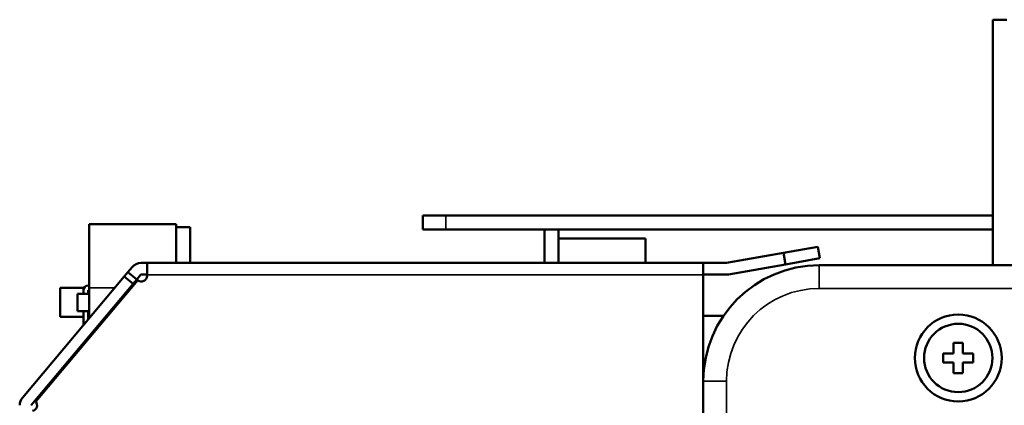
# Model space of a CAD drawing. Units: millimetres. Extents: x 148 to 1025, y 155 to 752.
# Drawn here: x 376 to 461, y 321 to 354 of the extents above; entities that cross this region are included whole.
import ezdxf

# ---------------------------------------------------------------- set-up
doc = ezdxf.new("R2010")
doc.units = ezdxf.units.MM
doc.header["$LTSCALE"] = 2
doc.layers.add('Visible (ISO)', color=7, linetype='Continuous', lineweight=50)
doc.layers.add('Visible Narrow (ISO)', color=7, linetype='Continuous', lineweight=35)

msp = doc.modelspace()

# ---------------------------------------------------------------- linework, layer by layer
at = {"layer": 'Visible (ISO)'}
for p, q in [((459.838, 354.359), (461.048, 354.359)), ((459.838, 354.359), (459.838, 333.159)), ((410.638, 337.459), (412.638, 337.459)), ((410.638, 337.459), (410.638, 336.259)), ((459.838, 337.459), (412.638, 337.459)), ((381.848, 336.709), (381.848, 331.209)), ((389.348, 336.709), (381.848, 336.709)), ((389.348, 336.459), (389.348, 336.709)), ((389.348, 336.459), (390.548, 336.459)), ((389.348, 333.359), (389.348, 336.459)), ((390.548, 333.359), (390.548, 336.459)), ((412.638, 336.259), (410.638, 336.259)), ((459.838, 336.259), (412.638, 336.259)), ((421.148, 336.259), (421.148, 333.359)), ((422.348, 336.259), (422.348, 333.359)), ((422.348, 335.459), (429.848, 335.459)), ((429.848, 333.359), (429.848, 335.459)), ((436.849, 333.359), (441.772, 334.227)), ((444.727, 334.748), (441.772, 334.227)), ((441.772, 334.227), (441.946, 333.242)), ((444.9, 333.763), (444.727, 334.748)), ((386.319, 333.359), (386.848, 333.359)), ((434.848, 333.359), (386.848, 333.359)), ((386.848, 332.349), (386.848, 333.359)), ((434.848, 333.359), (434.848, 332.349)), ((434.848, 333.359), (436.847, 333.359)), ((441.946, 333.242), (437.023, 332.374)), ((441.946, 333.242), (444.9, 333.763)), ((444.848, 333.159), (506.348, 333.159)), ((385.191, 332.576), (384.87, 332.193)), ((385.191, 332.576), (385.545, 332.998)), ((385.957, 331.934), (385.191, 332.576)), ((386.311, 332.355), (385.957, 331.934)), ((386.848, 332.359), (386.319, 332.359)), ((386.848, 332.349), (386.848, 332.259)), ((436.847, 332.359), (434.848, 332.359)), ((434.848, 266.859), (434.848, 332.349)), ((376.084, 321.723), (384.87, 332.193)), ((385.636, 331.551), (376.85, 321.08)), ((386.034, 331.869), (377.24, 321.389)), ((381.748, 331.409), (381.848, 331.409)), ((384.87, 332.193), (385.636, 331.551)), ((385.636, 331.551), (385.957, 331.934)), ((379.348, 331.209), (379.348, 328.709)), ((379.348, 331.209), (381.402, 331.209)), ((380.848, 330.709), (380.848, 329.209)), ((380.848, 330.709), (381.848, 330.709)), ((381.348, 331.009), (381.348, 330.709)), ((381.748, 330.709), (381.748, 331.009)), ((381.748, 331.009), (381.848, 331.009)), ((381.848, 331.209), (381.848, 329.997)), ((381.848, 329.997), (381.848, 329.375)), ((380.848, 329.209), (381.848, 329.209)), ((381.348, 329.209), (381.348, 327.996)), ((381.748, 328.473), (381.748, 329.209)), ((381.848, 329.375), (381.848, 328.592)), ((379.348, 328.709), (381.348, 328.709)), ((381.748, 328.709), (381.848, 328.709)), ((434.848, 328.785), (436.581, 328.785)), ((382.202, 327.459), (382.333, 327.459)), ((381.348, 326.44), (381.348, 326.285)), ((381.748, 326.762), (381.748, 326.917)), ((457.248, 326.459), (456.448, 326.459)), ((456.448, 326.459), (456.448, 325.559)), ((457.248, 325.559), (457.248, 326.459)), ((456.448, 325.559), (455.548, 325.559)), ((455.548, 325.559), (455.548, 324.759)), ((458.148, 325.559), (457.248, 325.559)), ((458.148, 324.759), (458.148, 325.559)), ((455.548, 324.759), (456.448, 324.759)), ((456.448, 324.759), (456.448, 323.859)), ((457.248, 324.759), (458.148, 324.759)), ((457.248, 323.859), (457.248, 324.759)), ((456.448, 323.859), (457.248, 323.859))]:
    msp.add_line(p, q, dxfattribs=at)
for radius in [3.75, 2.95]:
    msp.add_circle((456.848, 325.159), radius, dxfattribs=at)
for centre, radius, start, end in [((386.319, 332.349), 1.01, 90, 140), ((444.848, 323.159), 10, 90, 180), ((436.847, 333.369), 0.01, 270, 280), ((386.348, 332.259), 0.5, 231.09855, 0), ((386.319, 332.349), 0.01, 90, 140), ((436.847, 333.369), 1.01, 270, 280), ((381.748, 331.009), 0.4, 90, 180), ((376.858, 321.074), 1.01, 140, 180), ((376.848, 321.078), 0.5, 281.53696, 38.46304), ((376.858, 321.074), 0.01, 140, 180)]:
    msp.add_arc(centre, radius, start, end, dxfattribs=at)
at = {"layer": 'Visible Narrow (ISO)'}
for p, q in [((412.638, 336.259), (412.638, 337.459)), ((444.848, 333.159), (444.848, 331.159)), ((386.848, 332.349), (434.848, 332.349)), ((381.848, 331.209), (384.044, 331.209)), ((385.349, 331.209), (385.48, 331.209)), ((506.348, 331.159), (444.848, 331.159)), ((434.848, 323.159), (436.848, 323.159)), ((436.848, 323.159), (436.848, 266.859))]:
    msp.add_line(p, q, dxfattribs=at)
msp.add_arc((444.848, 323.159), 8, 90, 180, dxfattribs=at)

doc.saveas('drawing.dxf')
